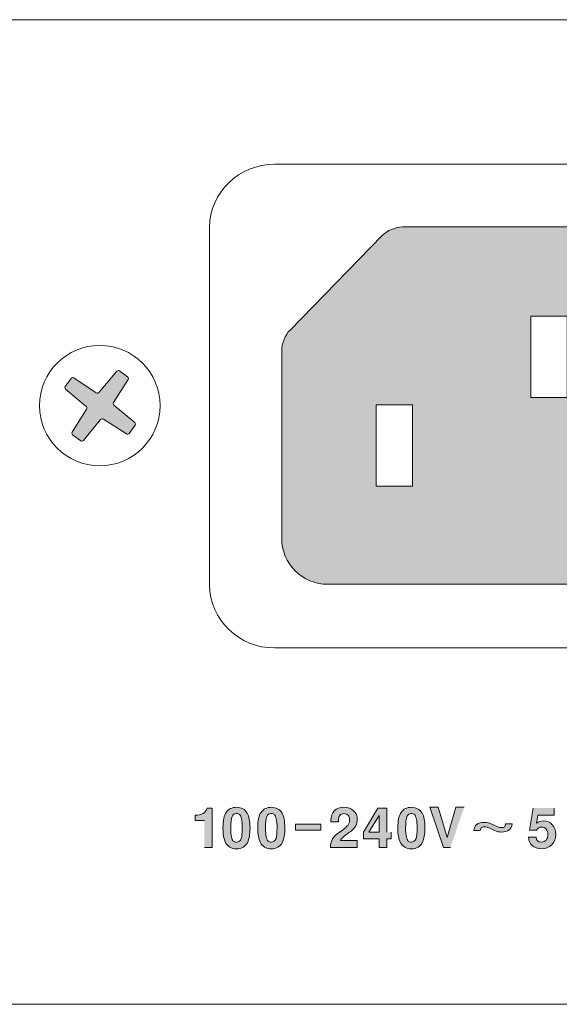
# Model space of a CAD drawing. Units: millimetres. Extents: x 2 to 485, y 302 to 346.
# Drawn here: x 43 to 67, y 302 to 346 of the extents above; entities that cross this region are included whole.
import ezdxf

# ---------------------------------------------------------------- set-up
doc = ezdxf.new("R2010")
doc.units = ezdxf.units.MM
doc.header["$MEASUREMENT"] = 0
doc.layers.add('Layer 1', color=7, linetype='Continuous')
doc.layers.add('Layer 2', color=7, linetype='Continuous')

# ---------------------------------------------------------------- blocks, each defined once
blk = doc.blocks.new('block 19')
at = {"layer": 'Layer 1', "true_color": 0x231f20}
h = blk.add_hatch(color=250, dxfattribs=at)
h.dxf.hatch_style = 2
edge = h.paths.add_edge_path()
edge.add_spline(control_points=[(7.3794, 50.4812), (7.3839, 50.4869), (7.3827, 50.4955), (7.3775, 50.5001), (7.3775, 50.5001), (7.2337, 50.6186), (7.2337, 50.6186), (7.2285, 50.6235), (7.2271, 50.6323), (7.2307, 50.6379), (7.2307, 50.6379), (7.3319, 50.7949), (7.3319, 50.7949), (7.336, 50.8012), (7.3343, 50.8093), (7.3286, 50.8135), (7.3286, 50.8135), (7.2731, 50.8541), (7.2731, 50.8541), (7.2674, 50.8584), (7.259, 50.8574), (7.2543, 50.8521), (7.2543, 50.8521), (7.1327, 50.7077), (7.1327, 50.7077), (7.1281, 50.7022), (7.1196, 50.7006), (7.1136, 50.7048), (7.1136, 50.7048), (6.9593, 50.8068), (6.9593, 50.8068), (6.9534, 50.8104), (6.945, 50.809), (6.9407, 50.8031), (6.9407, 50.8031), (6.9, 50.7482), (6.9, 50.7482), (6.8959, 50.7423), (6.8969, 50.7339), (6.9024, 50.7294), (6.9024, 50.7294), (7.0442, 50.6109), (7.0442, 50.6109), (7.0497, 50.6064), (7.0513, 50.5976), (7.0473, 50.5918), (7.0473, 50.5918), (6.9476, 50.4343), (6.9476, 50.4343), (6.9438, 50.428), (6.9455, 50.4197), (6.9512, 50.4156), (6.9512, 50.4156), (7.0065, 50.3749), (7.0065, 50.3749), (7.0122, 50.3704), (7.0206, 50.3718), (7.0252, 50.3771), (7.0252, 50.3771), (7.1429, 50.5198), (7.1429, 50.5198), (7.1477, 50.5248), (7.156, 50.5265), (7.1624, 50.5225), (7.1624, 50.5225), (7.3203, 50.4223), (7.3203, 50.4223), (7.3263, 50.4188), (7.3348, 50.42), (7.3391, 50.4259), (7.3391, 50.4259), (7.3794, 50.4812), (7.3794, 50.4812)], knot_values=[0, 0, 0, 0, 1, 1, 1, 2, 2, 2, 3, 3, 3, 4, 4, 4, 5, 5, 5, 6, 6, 6, 7, 7, 7, 8, 8, 8, 9, 9, 9, 10, 10, 10, 11, 11, 11, 12, 12, 12, 13, 13, 13, 14, 14, 14, 15, 15, 15, 16, 16, 16, 17, 17, 17, 18, 18, 18, 19, 19, 19, 20, 20, 20, 21, 21, 21, 22, 22, 22, 23, 23, 23, 24, 24, 24, 24], degree=3, periodic=0)
at = {"layer": 'Layer 1', "color": 250, "lineweight": 9, "true_color": 0x231f20}
blk.add_open_spline([(7.551, 50.6161), (7.551, 50.3878), (7.3658, 50.2028), (7.1376, 50.2028), (6.9093, 50.2028), (6.7243, 50.3878), (6.7243, 50.6161), (6.7243, 50.8443), (6.9093, 51.0295), (7.1376, 51.0295), (7.3658, 51.0295), (7.551, 50.8443), (7.551, 50.6161)], degree=3, knots=[0, 0, 0, 0, 1, 1, 1, 2, 2, 2, 3, 3, 3, 4, 4, 4, 4], dxfattribs=at)
at = {"layer": 'Layer 1', "lineweight": 0}
blk.add_open_spline([(7.3794, 50.4812), (7.3839, 50.4869), (7.3827, 50.4955), (7.3775, 50.5001), (7.3775, 50.5001), (7.2337, 50.6186), (7.2337, 50.6186), (7.2285, 50.6235), (7.2271, 50.6323), (7.2307, 50.6379), (7.2307, 50.6379), (7.3319, 50.7949), (7.3319, 50.7949), (7.336, 50.8012), (7.3343, 50.8093), (7.3286, 50.8135), (7.3286, 50.8135), (7.2731, 50.8541), (7.2731, 50.8541), (7.2674, 50.8584), (7.259, 50.8574), (7.2543, 50.8521), (7.2543, 50.8521), (7.1327, 50.7077), (7.1327, 50.7077), (7.1281, 50.7022), (7.1196, 50.7006), (7.1136, 50.7048), (7.1136, 50.7048), (6.9593, 50.8068), (6.9593, 50.8068), (6.9534, 50.8104), (6.945, 50.809), (6.9407, 50.8031), (6.9407, 50.8031), (6.9, 50.7482), (6.9, 50.7482), (6.8959, 50.7423), (6.8969, 50.7339), (6.9024, 50.7294), (6.9024, 50.7294), (7.0442, 50.6109), (7.0442, 50.6109), (7.0497, 50.6064), (7.0513, 50.5976), (7.0473, 50.5918), (7.0473, 50.5918), (6.9476, 50.4343), (6.9476, 50.4343), (6.9438, 50.428), (6.9455, 50.4197), (6.9512, 50.4156), (6.9512, 50.4156), (7.0065, 50.3749), (7.0065, 50.3749), (7.0122, 50.3704), (7.0206, 50.3718), (7.0252, 50.3771), (7.0252, 50.3771), (7.1429, 50.5198), (7.1429, 50.5198), (7.1477, 50.5248), (7.156, 50.5265), (7.1624, 50.5225), (7.1624, 50.5225), (7.3203, 50.4223), (7.3203, 50.4223), (7.3263, 50.4188), (7.3348, 50.42), (7.3391, 50.4259), (7.3391, 50.4259), (7.3794, 50.4812), (7.3794, 50.4812)], degree=3, knots=[0, 0, 0, 0, 1, 1, 1, 2, 2, 2, 3, 3, 3, 4, 4, 4, 5, 5, 5, 6, 6, 6, 7, 7, 7, 8, 8, 8, 9, 9, 9, 10, 10, 10, 11, 11, 11, 12, 12, 12, 13, 13, 13, 14, 14, 14, 15, 15, 15, 16, 16, 16, 17, 17, 17, 18, 18, 18, 19, 19, 19, 20, 20, 20, 21, 21, 21, 22, 22, 22, 23, 23, 23, 24, 24, 24, 24], dxfattribs=at)
blk = doc.blocks.new('block 18')
at = {"layer": 'Layer 1', "true_color": 0x231f20}
h = blk.add_hatch(color=250, dxfattribs=at)
h.dxf.hatch_style = 2
edge = h.paths.add_edge_path()
edge.add_spline(control_points=[(11.9907, 51.1339), (11.9907, 51.1339), (11.3268, 51.785), (11.3268, 51.785), (11.2937, 51.8172), (11.2324, 51.8422), (11.1866, 51.8422), (11.1866, 51.8422), (9.2143, 51.8422), (9.2143, 51.8422), (9.1684, 51.8422), (9.1075, 51.8165), (9.0752, 51.7838), (9.0752, 51.7838), (8.4424, 51.1349), (8.4424, 51.1349), (8.4103, 51.1022), (8.3852, 51.0408), (8.3852, 50.9947), (8.3852, 50.9947), (8.3852, 49.7076), (8.3852, 49.7076), (8.3852, 49.5326), (8.5275, 49.3901), (8.7025, 49.3901), (8.7025, 49.3901), (11.7319, 49.3901), (11.7319, 49.3901), (11.9069, 49.3901), (12.0492, 49.5326), (12.0492, 49.7076), (12.0492, 49.7076), (12.0492, 50.9947), (12.0492, 50.9947), (12.0492, 51.0408), (12.0234, 51.1017), (11.9907, 51.1339)], knot_values=[0, 0, 0, 0, 1, 1, 1, 2, 2, 2, 3, 3, 3, 4, 4, 4, 5, 5, 5, 6, 6, 6, 7, 7, 7, 8, 8, 8, 9, 9, 9, 10, 10, 10, 11, 11, 11, 12, 12, 12, 12], degree=3, periodic=0)
h.paths.add_polyline_path([(9.2833, 50.0645), (9.0341, 50.0645), (9.0341, 50.6212), (9.2833, 50.6212)])
h.paths.add_polyline_path([(10.3429, 50.6722), (10.0938, 50.6722), (10.0938, 51.2289), (10.3429, 51.2289)])
h.paths.add_polyline_path([(11.3985, 50.0645), (11.149, 50.0645), (11.149, 50.6212), (11.3985, 50.6212)])
h = blk.add_hatch(color=250, dxfattribs=at)
h.dxf.hatch_style = 2
edge = h.paths.add_edge_path()
edge.add_spline(control_points=[(13.5296, 50.4827), (13.5337, 50.4886), (13.533, 50.497), (13.5275, 50.5019), (13.5275, 50.5019), (13.3835, 50.6204), (13.3835, 50.6204), (13.3787, 50.6252), (13.3773, 50.634), (13.3808, 50.6397), (13.3808, 50.6397), (13.482, 50.7966), (13.482, 50.7966), (13.4862, 50.8028), (13.4841, 50.8111), (13.4786, 50.8152), (13.4786, 50.8152), (13.4235, 50.8558), (13.4235, 50.8558), (13.4176, 50.8602), (13.409, 50.8591), (13.4042, 50.8536), (13.4042, 50.8536), (13.2829, 50.7094), (13.2829, 50.7094), (13.2781, 50.7037), (13.2698, 50.7024), (13.2636, 50.7065), (13.2636, 50.7065), (13.1093, 50.8083), (13.1093, 50.8083), (13.1038, 50.8121), (13.0952, 50.8105), (13.0907, 50.8047), (13.0907, 50.8047), (13.05, 50.7497), (13.05, 50.7497), (13.0459, 50.7439), (13.0469, 50.7354), (13.0528, 50.7311), (13.0528, 50.7311), (13.1944, 50.6124), (13.1944, 50.6124), (13.1999, 50.608), (13.2013, 50.5992), (13.1975, 50.5933), (13.1975, 50.5933), (13.0976, 50.4361), (13.0976, 50.4361), (13.0938, 50.4297), (13.0955, 50.4212), (13.101, 50.4171), (13.101, 50.4171), (13.1568, 50.3766), (13.1568, 50.3766), (13.1623, 50.3722), (13.1706, 50.3735), (13.1754, 50.3787), (13.1754, 50.3787), (13.2933, 50.5213), (13.2933, 50.5213), (13.2977, 50.5265), (13.306, 50.5282), (13.3125, 50.5241), (13.3125, 50.5241), (13.4703, 50.424), (13.4703, 50.424), (13.4765, 50.4204), (13.4848, 50.4216), (13.4889, 50.4276), (13.4889, 50.4276), (13.5296, 50.4827), (13.5296, 50.4827)], knot_values=[0, 0, 0, 0, 1, 1, 1, 2, 2, 2, 3, 3, 3, 4, 4, 4, 5, 5, 5, 6, 6, 6, 7, 7, 7, 8, 8, 8, 9, 9, 9, 10, 10, 10, 11, 11, 11, 12, 12, 12, 13, 13, 13, 14, 14, 14, 15, 15, 15, 16, 16, 16, 17, 17, 17, 18, 18, 18, 19, 19, 19, 20, 20, 20, 21, 21, 21, 22, 22, 22, 23, 23, 23, 24, 24, 24, 24], degree=3, periodic=0)
at = {"layer": 'Layer 1', "lineweight": 0}
for points in [[(10.3429, 50.6722), (10.0938, 50.6722), (10.0938, 51.2289), (10.3429, 51.2289), (10.3429, 50.6722)], [(9.2833, 50.0645), (9.0341, 50.0645), (9.0341, 50.6212), (9.2833, 50.6212), (9.2833, 50.0645)], [(11.3985, 50.0645), (11.149, 50.0645), (11.149, 50.6212), (11.3985, 50.6212), (11.3985, 50.0645)]]:
    blk.add_lwpolyline(points, dxfattribs=at)
at = {"layer": 'Layer 1', "color": 250, "lineweight": 9, "true_color": 0x231f20}
for points, knots in [([(12.5002, 49.3863), (12.5002, 49.1481), (12.2997, 48.9533), (12.0544, 48.9533), (12.0544, 48.9533), (8.3371, 48.9533), (8.3371, 48.9533), (8.0918, 48.9533), (7.891, 49.1481), (7.891, 49.3863), (7.891, 49.3863), (7.891, 51.8399), (7.891, 51.8399), (7.891, 52.0778), (8.0918, 52.2728), (8.3371, 52.2728), (8.3371, 52.2728), (12.0544, 52.2728), (12.0544, 52.2728), (12.2997, 52.2728), (12.5002, 52.0778), (12.5002, 51.8399), (12.5002, 51.8399), (12.5002, 49.3863), (12.5002, 49.3863)], [0, 0, 0, 0, 1, 1, 1, 2, 2, 2, 3, 3, 3, 4, 4, 4, 5, 5, 5, 6, 6, 6, 7, 7, 7, 8, 8, 8, 8]), ([(13.7012, 50.6161), (13.7012, 50.3878), (13.5158, 50.2028), (13.2877, 50.2028), (13.0597, 50.2028), (12.8743, 50.3878), (12.8743, 50.6161), (12.8743, 50.8443), (13.0597, 51.0295), (13.2877, 51.0295), (13.5158, 51.0295), (13.7012, 50.8443), (13.7012, 50.6161)], [0, 0, 0, 0, 1, 1, 1, 2, 2, 2, 3, 3, 3, 4, 4, 4, 4])]:
    blk.add_open_spline(points, degree=3, knots=knots, dxfattribs=at)
at = {"layer": 'Layer 1', "lineweight": 0}
for points, knots in [([(11.9907, 51.1339), (11.9907, 51.1339), (11.3268, 51.785), (11.3268, 51.785), (11.2937, 51.8172), (11.2324, 51.8422), (11.1866, 51.8422), (11.1866, 51.8422), (9.2143, 51.8422), (9.2143, 51.8422), (9.1684, 51.8422), (9.1075, 51.8165), (9.0752, 51.7838), (9.0752, 51.7838), (8.4424, 51.1349), (8.4424, 51.1349), (8.4103, 51.1022), (8.3852, 51.0408), (8.3852, 50.9947), (8.3852, 50.9947), (8.3852, 49.7076), (8.3852, 49.7076), (8.3852, 49.5326), (8.5275, 49.3901), (8.7025, 49.3901), (8.7025, 49.3901), (11.7319, 49.3901), (11.7319, 49.3901), (11.9069, 49.3901), (12.0492, 49.5326), (12.0492, 49.7076), (12.0492, 49.7076), (12.0492, 50.9947), (12.0492, 50.9947), (12.0492, 51.0408), (12.0234, 51.1017), (11.9907, 51.1339)], [0, 0, 0, 0, 1, 1, 1, 2, 2, 2, 3, 3, 3, 4, 4, 4, 5, 5, 5, 6, 6, 6, 7, 7, 7, 8, 8, 8, 9, 9, 9, 10, 10, 10, 11, 11, 11, 12, 12, 12, 12]), ([(13.5296, 50.4827), (13.5337, 50.4886), (13.533, 50.497), (13.5275, 50.5019), (13.5275, 50.5019), (13.3835, 50.6204), (13.3835, 50.6204), (13.3787, 50.6252), (13.3773, 50.634), (13.3808, 50.6397), (13.3808, 50.6397), (13.482, 50.7966), (13.482, 50.7966), (13.4862, 50.8028), (13.4841, 50.8111), (13.4786, 50.8152), (13.4786, 50.8152), (13.4235, 50.8558), (13.4235, 50.8558), (13.4176, 50.8602), (13.409, 50.8591), (13.4042, 50.8536), (13.4042, 50.8536), (13.2829, 50.7094), (13.2829, 50.7094), (13.2781, 50.7037), (13.2698, 50.7024), (13.2636, 50.7065), (13.2636, 50.7065), (13.1093, 50.8083), (13.1093, 50.8083), (13.1038, 50.8121), (13.0952, 50.8105), (13.0907, 50.8047), (13.0907, 50.8047), (13.05, 50.7497), (13.05, 50.7497), (13.0459, 50.7439), (13.0469, 50.7354), (13.0528, 50.7311), (13.0528, 50.7311), (13.1944, 50.6124), (13.1944, 50.6124), (13.1999, 50.608), (13.2013, 50.5992), (13.1975, 50.5933), (13.1975, 50.5933), (13.0976, 50.4361), (13.0976, 50.4361), (13.0938, 50.4297), (13.0955, 50.4212), (13.101, 50.4171), (13.101, 50.4171), (13.1568, 50.3766), (13.1568, 50.3766), (13.1623, 50.3722), (13.1706, 50.3735), (13.1754, 50.3787), (13.1754, 50.3787), (13.2933, 50.5213), (13.2933, 50.5213), (13.2977, 50.5265), (13.306, 50.5282), (13.3125, 50.5241), (13.3125, 50.5241), (13.4703, 50.424), (13.4703, 50.424), (13.4765, 50.4204), (13.4848, 50.4216), (13.4889, 50.4276), (13.4889, 50.4276), (13.5296, 50.4827), (13.5296, 50.4827)], [0, 0, 0, 0, 1, 1, 1, 2, 2, 2, 3, 3, 3, 4, 4, 4, 5, 5, 5, 6, 6, 6, 7, 7, 7, 8, 8, 8, 9, 9, 9, 10, 10, 10, 11, 11, 11, 12, 12, 12, 13, 13, 13, 14, 14, 14, 15, 15, 15, 16, 16, 16, 17, 17, 17, 18, 18, 18, 19, 19, 19, 20, 20, 20, 21, 21, 21, 22, 22, 22, 23, 23, 23, 24, 24, 24, 24])]:
    blk.add_open_spline(points, degree=3, knots=knots, dxfattribs=at)
at = {"layer": 'Layer 1'}
blk.add_blockref('block 19', (0, 0), dxfattribs=at)
blk = doc.blocks.new('block 48')
at = {"layer": 'Layer 2', "true_color": 0x231f20}
h = blk.add_hatch(color=250, dxfattribs=at)
h.dxf.hatch_style = 2
edge = h.paths.add_edge_path()
edge.add_spline(control_points=[(7.8553, 47.7706), (7.8553, 47.7706), (7.7907, 47.7706), (7.7907, 47.7706), (7.7907, 47.7706), (7.7907, 47.8064), (7.7907, 47.8064), (7.8371, 47.8064), (7.8648, 47.8223), (7.8731, 47.8546), (7.8731, 47.8546), (7.9089, 47.8546), (7.9089, 47.8546), (7.9089, 47.8546), (7.9089, 47.5852), (7.9089, 47.5852), (7.9089, 47.5852), (7.8553, 47.5852), (7.8553, 47.5852)], knot_values=[0, 0, 0, 0, 0.352778, 0.352778, 0.352778, 0.705556, 0.705556, 0.705556, 1.058334, 1.058334, 1.058334, 1.411112, 1.411112, 1.411112, 1.76389, 1.76389, 1.76389, 2.116668, 2.116668, 2.116668, 2.116668], degree=3, periodic=0)
edge.add_line((7.8553, 47.5852), (7.8553, 47.7706))
h = blk.add_hatch(color=250, dxfattribs=at)
h.dxf.hatch_style = 2
edge = h.paths.add_edge_path()
edge.add_spline(control_points=[(8.1213, 47.5866), (8.1087, 47.5797), (8.0932, 47.5756), (8.0753, 47.5756), (8.0574, 47.5756), (8.0421, 47.5797), (8.0297, 47.5866), (8.0171, 47.5942), (8.0076, 47.6045), (8.0009, 47.6176), (7.9942, 47.6314), (7.9894, 47.6466), (7.9866, 47.6617), (7.9837, 47.6783), (7.9826, 47.6969), (7.9826, 47.7182), (7.9826, 47.7699), (7.99, 47.8057), (8.0054, 47.825), (8.0221, 47.8491), (8.0452, 47.8602), (8.0753, 47.8602), (8.1082, 47.8602), (8.1327, 47.8471), (8.149, 47.8202), (8.1616, 47.8002), (8.168, 47.7651), (8.168, 47.7162), (8.168, 47.6962), (8.1666, 47.6776), (8.1638, 47.6617), (8.1609, 47.6466), (8.1564, 47.6314), (8.1497, 47.6176), (8.1432, 47.6045), (8.1337, 47.5942), (8.1213, 47.5866)], knot_values=[0, 0, 0, 0, 0.352778, 0.352778, 0.352778, 0.705556, 0.705556, 0.705556, 1.058334, 1.058334, 1.058334, 1.411112, 1.411112, 1.411112, 1.76389, 1.76389, 1.76389, 2.116668, 2.116668, 2.116668, 2.469446, 2.469446, 2.469446, 2.822224, 2.822224, 2.822224, 3.175002, 3.175002, 3.175002, 3.52778, 3.52778, 3.52778, 3.880558, 3.880558, 3.880558, 4.233336, 4.233336, 4.233336, 4.233336], degree=3, periodic=0)
edge.add_line((8.1213, 47.5866), (8.1213, 47.5866))
edge = h.paths.add_edge_path()
edge.add_spline(control_points=[(8.1148, 47.7175), (8.1148, 47.7451), (8.113, 47.7658), (8.1099, 47.7809), (8.1065, 47.7954), (8.102, 47.8057), (8.0967, 47.8105), (8.0912, 47.8147), (8.0843, 47.8174), (8.0753, 47.8174), (8.061, 47.8174), (8.051, 47.8105), (8.0448, 47.7961), (8.0386, 47.7816), (8.0355, 47.7554), (8.0355, 47.7182), (8.0355, 47.6927), (8.0371, 47.6721), (8.0405, 47.6576), (8.044, 47.6431), (8.0483, 47.6335), (8.0536, 47.6286), (8.0593, 47.6238), (8.0664, 47.6218), (8.0753, 47.6218), (8.0908, 47.6218), (8.1017, 47.63), (8.1082, 47.6466), (8.1123, 47.659), (8.1148, 47.6824), (8.1148, 47.7175)], knot_values=[0, 0, 0, 0, 0.352778, 0.352778, 0.352778, 0.705556, 0.705556, 0.705556, 1.058334, 1.058334, 1.058334, 1.411112, 1.411112, 1.411112, 1.76389, 1.76389, 1.76389, 2.116668, 2.116668, 2.116668, 2.469446, 2.469446, 2.469446, 2.822224, 2.822224, 2.822224, 3.175002, 3.175002, 3.175002, 3.52778, 3.52778, 3.52778, 3.52778], degree=3, periodic=0)
edge.add_line((8.1148, 47.7175), (8.1148, 47.7175))
h = blk.add_hatch(color=250, dxfattribs=at)
h.dxf.hatch_style = 2
edge = h.paths.add_edge_path()
edge.add_spline(control_points=[(8.3599, 47.5866), (8.3471, 47.5797), (8.332, 47.5756), (8.3139, 47.5756), (8.296, 47.5756), (8.2808, 47.5797), (8.2682, 47.5866), (8.256, 47.5942), (8.2462, 47.6045), (8.2396, 47.6176), (8.2329, 47.6314), (8.2283, 47.6466), (8.2255, 47.6617), (8.2226, 47.6783), (8.2214, 47.6969), (8.2214, 47.7182), (8.2214, 47.7699), (8.2288, 47.8057), (8.2441, 47.825), (8.2608, 47.8491), (8.2841, 47.8602), (8.3139, 47.8602), (8.3466, 47.8602), (8.3711, 47.8471), (8.3878, 47.8202), (8.4004, 47.8002), (8.4069, 47.7651), (8.4069, 47.7162), (8.4069, 47.6962), (8.4055, 47.6776), (8.4028, 47.6617), (8.3998, 47.6466), (8.395, 47.6314), (8.3886, 47.6176), (8.3818, 47.6045), (8.3723, 47.5942), (8.3599, 47.5866)], knot_values=[0, 0, 0, 0, 0.352778, 0.352778, 0.352778, 0.705556, 0.705556, 0.705556, 1.058334, 1.058334, 1.058334, 1.411112, 1.411112, 1.411112, 1.76389, 1.76389, 1.76389, 2.116668, 2.116668, 2.116668, 2.469446, 2.469446, 2.469446, 2.822224, 2.822224, 2.822224, 3.175002, 3.175002, 3.175002, 3.52778, 3.52778, 3.52778, 3.880558, 3.880558, 3.880558, 4.233336, 4.233336, 4.233336, 4.233336], degree=3, periodic=0)
edge.add_line((8.3599, 47.5866), (8.3599, 47.5866))
edge = h.paths.add_edge_path()
edge.add_spline(control_points=[(8.3535, 47.7175), (8.3535, 47.7451), (8.3518, 47.7658), (8.3483, 47.7809), (8.3449, 47.7954), (8.3404, 47.8057), (8.3352, 47.8105), (8.3301, 47.8147), (8.3228, 47.8174), (8.3139, 47.8174), (8.2998, 47.8174), (8.2896, 47.8105), (8.2836, 47.7961), (8.2774, 47.7816), (8.2744, 47.7554), (8.2744, 47.7182), (8.2744, 47.6927), (8.2762, 47.6721), (8.2793, 47.6576), (8.2827, 47.6431), (8.287, 47.6335), (8.2924, 47.6286), (8.298, 47.6238), (8.3051, 47.6218), (8.3139, 47.6218), (8.3294, 47.6218), (8.3402, 47.63), (8.3466, 47.6466), (8.3511, 47.659), (8.3535, 47.6824), (8.3535, 47.7175)], knot_values=[0, 0, 0, 0, 0.352778, 0.352778, 0.352778, 0.705556, 0.705556, 0.705556, 1.058334, 1.058334, 1.058334, 1.411112, 1.411112, 1.411112, 1.76389, 1.76389, 1.76389, 2.116668, 2.116668, 2.116668, 2.469446, 2.469446, 2.469446, 2.822224, 2.822224, 2.822224, 3.175002, 3.175002, 3.175002, 3.52778, 3.52778, 3.52778, 3.52778], degree=3, periodic=0)
edge.add_line((8.3535, 47.7175), (8.3535, 47.7175))
h = blk.add_hatch(color=250, dxfattribs=at)
h.dxf.hatch_style = 2
edge = h.paths.add_edge_path()
edge.add_spline(control_points=[(8.9039, 47.7747), (8.9039, 47.7603), (8.9006, 47.7465), (8.894, 47.7341), (8.8878, 47.7217), (8.8794, 47.712), (8.8694, 47.7031), (8.8598, 47.6955), (8.8494, 47.6879), (8.8389, 47.681), (8.8288, 47.6734), (8.8186, 47.6659), (8.8089, 47.6583), (8.7995, 47.6493), (8.7926, 47.6411), (8.7886, 47.6321), (8.7886, 47.6321), (8.9028, 47.6321), (8.9028, 47.6321), (8.9028, 47.6321), (8.9028, 47.5852), (8.9028, 47.5852), (8.9028, 47.5852), (8.7195, 47.5852), (8.7195, 47.5852), (8.7206, 47.61), (8.7257, 47.6293), (8.7345, 47.6445), (8.743, 47.6583), (8.759, 47.6741), (8.7819, 47.6893), (8.8115, 47.7106), (8.8301, 47.7265), (8.8382, 47.7361), (8.8463, 47.7465), (8.8505, 47.7589), (8.8505, 47.774), (8.8505, 47.7871), (8.847, 47.7975), (8.8405, 47.8057), (8.8336, 47.8133), (8.8244, 47.8168), (8.8126, 47.8168), (8.8002, 47.8168), (8.7907, 47.8126), (8.7841, 47.8043), (8.7774, 47.7961), (8.7741, 47.7844), (8.7741, 47.7692), (8.7741, 47.7692), (8.7741, 47.7609), (8.7741, 47.7609), (8.7741, 47.7609), (8.723, 47.7609), (8.723, 47.7609), (8.723, 47.7637), (8.723, 47.7671), (8.723, 47.7706), (8.723, 47.7988), (8.7306, 47.8209), (8.7462, 47.836), (8.7617, 47.8526), (8.7836, 47.8602), (8.8115, 47.8602), (8.8396, 47.8602), (8.8623, 47.8533), (8.8789, 47.8367), (8.8956, 47.8216), (8.9039, 47.8009), (8.9039, 47.7747)], knot_values=[0, 0, 0, 0, 0.352778, 0.352778, 0.352778, 0.705556, 0.705556, 0.705556, 1.058334, 1.058334, 1.058334, 1.411112, 1.411112, 1.411112, 1.76389, 1.76389, 1.76389, 2.116668, 2.116668, 2.116668, 2.469446, 2.469446, 2.469446, 2.822224, 2.822224, 2.822224, 3.175002, 3.175002, 3.175002, 3.52778, 3.52778, 3.52778, 3.880558, 3.880558, 3.880558, 4.233336, 4.233336, 4.233336, 4.586114, 4.586114, 4.586114, 4.938892, 4.938892, 4.938892, 5.29167, 5.29167, 5.29167, 5.644448, 5.644448, 5.644448, 5.997226, 5.997226, 5.997226, 6.350004, 6.350004, 6.350004, 6.702782, 6.702782, 6.702782, 7.05556, 7.05556, 7.05556, 7.408338, 7.408338, 7.408338, 7.761116, 7.761116, 7.761116, 8.113894, 8.113894, 8.113894, 8.113894], degree=3, periodic=0)
edge.add_line((8.9039, 47.7747), (8.9039, 47.7747))
h = blk.add_hatch(color=250, dxfattribs=at)
h.dxf.hatch_style = 2
h.paths.add_polyline_path([(9.0542, 47.6886), (9.0542, 47.8043), (8.9838, 47.6886)])
h.paths.add_polyline_path([(9.1355, 47.6886), (9.1355, 47.6445), (9.1075, 47.6445), (9.1075, 47.5852), (9.0542, 47.5852), (9.0542, 47.6445), (8.9461, 47.6445), (8.9461, 47.6893), (9.0444, 47.8546), (9.1075, 47.8546), (9.1075, 47.6886)])
h = blk.add_hatch(color=250, dxfattribs=at)
h.dxf.hatch_style = 2
edge = h.paths.add_edge_path()
edge.add_spline(control_points=[(9.3207, 47.5866), (9.3083, 47.5797), (9.2928, 47.5756), (9.2747, 47.5756), (9.257, 47.5756), (9.2416, 47.5797), (9.2292, 47.5866), (9.2167, 47.5942), (9.2072, 47.6045), (9.2005, 47.6176), (9.1938, 47.6314), (9.1889, 47.6466), (9.1862, 47.6617), (9.1836, 47.6783), (9.182, 47.6969), (9.182, 47.7182), (9.182, 47.7699), (9.1896, 47.8057), (9.205, 47.825), (9.2217, 47.8491), (9.2449, 47.8602), (9.2747, 47.8602), (9.3076, 47.8602), (9.3321, 47.8471), (9.3486, 47.8202), (9.3614, 47.8002), (9.3676, 47.7651), (9.3676, 47.7162), (9.3676, 47.6962), (9.3662, 47.6776), (9.3634, 47.6617), (9.3607, 47.6466), (9.356, 47.6314), (9.3493, 47.6176), (9.3428, 47.6045), (9.3335, 47.5942), (9.3207, 47.5866)], knot_values=[0, 0, 0, 0, 0.352778, 0.352778, 0.352778, 0.705556, 0.705556, 0.705556, 1.058334, 1.058334, 1.058334, 1.411112, 1.411112, 1.411112, 1.76389, 1.76389, 1.76389, 2.116668, 2.116668, 2.116668, 2.469446, 2.469446, 2.469446, 2.822224, 2.822224, 2.822224, 3.175002, 3.175002, 3.175002, 3.52778, 3.52778, 3.52778, 3.880558, 3.880558, 3.880558, 4.233336, 4.233336, 4.233336, 4.233336], degree=3, periodic=0)
edge.add_line((9.3207, 47.5866), (9.3207, 47.5866))
edge = h.paths.add_edge_path()
edge.add_spline(control_points=[(9.3143, 47.7175), (9.3143, 47.7451), (9.3128, 47.7658), (9.3093, 47.7809), (9.3059, 47.7954), (9.3014, 47.8057), (9.2961, 47.8105), (9.2907, 47.8147), (9.2837, 47.8174), (9.2747, 47.8174), (9.2608, 47.8174), (9.2506, 47.8105), (9.2444, 47.7961), (9.2385, 47.7816), (9.2354, 47.7554), (9.2354, 47.7182), (9.2354, 47.6927), (9.2372, 47.6721), (9.2404, 47.6576), (9.2435, 47.6431), (9.248, 47.6335), (9.2534, 47.6286), (9.2589, 47.6238), (9.2659, 47.6218), (9.2747, 47.6218), (9.2904, 47.6218), (9.3012, 47.63), (9.3076, 47.6466), (9.3123, 47.659), (9.3143, 47.6824), (9.3143, 47.7175)], knot_values=[0, 0, 0, 0, 0.352778, 0.352778, 0.352778, 0.705556, 0.705556, 0.705556, 1.058334, 1.058334, 1.058334, 1.411112, 1.411112, 1.411112, 1.76389, 1.76389, 1.76389, 2.116668, 2.116668, 2.116668, 2.469446, 2.469446, 2.469446, 2.822224, 2.822224, 2.822224, 3.175002, 3.175002, 3.175002, 3.52778, 3.52778, 3.52778, 3.52778], degree=3, periodic=0)
edge.add_line((9.3143, 47.7175), (9.3143, 47.7175))
h = blk.add_hatch(color=250, dxfattribs=at)
h.dxf.hatch_style = 2
h.paths.add_polyline_path([(9.5426, 47.5852), (9.4942, 47.5852), (9.401, 47.8622), (9.4583, 47.8622), (9.5198, 47.6535), (9.5805, 47.8622), (9.6378, 47.8622)])
h = blk.add_hatch(color=250, dxfattribs=at)
h.dxf.hatch_style = 2
edge = h.paths.add_edge_path()
edge.add_spline(control_points=[(10.2543, 47.8546), (10.2543, 47.8546), (10.2543, 47.8071), (10.2543, 47.8071), (10.2543, 47.8071), (10.1427, 47.8071), (10.1427, 47.8071), (10.1427, 47.8071), (10.1341, 47.7513), (10.1341, 47.7513), (10.1484, 47.7616), (10.1641, 47.7671), (10.1808, 47.7671), (10.2056, 47.7671), (10.2259, 47.7589), (10.2416, 47.741), (10.2571, 47.7237), (10.265, 47.7017), (10.265, 47.6741), (10.265, 47.6445), (10.2559, 47.6211), (10.238, 47.6038), (10.2199, 47.5852), (10.1963, 47.5756), (10.1675, 47.5756), (10.1415, 47.5756), (10.1201, 47.5832), (10.1038, 47.5976), (10.0874, 47.6128), (10.0792, 47.6314), (10.0786, 47.6548), (10.0786, 47.6548), (10.131, 47.6548), (10.131, 47.6548), (10.1322, 47.6328), (10.1446, 47.6218), (10.1682, 47.6218), (10.1818, 47.6218), (10.1923, 47.6266), (10.1999, 47.6355), (10.2078, 47.6445), (10.2116, 47.6569), (10.2116, 47.6727), (10.2116, 47.6886), (10.2078, 47.7017), (10.1999, 47.7106), (10.1923, 47.7203), (10.1818, 47.7251), (10.1682, 47.7251), (10.1513, 47.7251), (10.14, 47.7175), (10.1341, 47.7044), (10.1341, 47.7044), (10.0862, 47.7044), (10.0862, 47.7044), (10.0862, 47.7044), (10.1102, 47.8546), (10.1102, 47.8546)], knot_values=[0, 0, 0, 0, 0.352778, 0.352778, 0.352778, 0.705556, 0.705556, 0.705556, 1.058334, 1.058334, 1.058334, 1.411112, 1.411112, 1.411112, 1.76389, 1.76389, 1.76389, 2.116668, 2.116668, 2.116668, 2.469446, 2.469446, 2.469446, 2.822224, 2.822224, 2.822224, 3.175002, 3.175002, 3.175002, 3.52778, 3.52778, 3.52778, 3.880558, 3.880558, 3.880558, 4.233336, 4.233336, 4.233336, 4.586114, 4.586114, 4.586114, 4.938892, 4.938892, 4.938892, 5.29167, 5.29167, 5.29167, 5.644448, 5.644448, 5.644448, 5.997226, 5.997226, 5.997226, 6.350004, 6.350004, 6.350004, 6.702782, 6.702782, 6.702782, 6.702782], degree=3, periodic=0)
edge.add_line((10.1102, 47.8546), (10.2543, 47.8546))
h = blk.add_hatch(color=250, dxfattribs=at)
h.dxf.hatch_style = 2
h.paths.add_polyline_path([(8.4808, 47.7044), (8.6531, 47.7044), (8.6531, 47.7444), (8.4808, 47.7444)])
h = blk.add_hatch(color=250, dxfattribs=at)
h.dxf.hatch_style = 2
edge = h.paths.add_edge_path()
edge.add_spline(control_points=[(9.8907, 47.721), (9.9033, 47.721), (9.9112, 47.723), (9.915, 47.7272), (9.9184, 47.7306), (9.9203, 47.7375), (9.9208, 47.7465), (9.9208, 47.7465), (9.9653, 47.7465), (9.9653, 47.7465), (9.962, 47.7093), (9.9379, 47.6907), (9.8928, 47.6907), (9.8755, 47.6907), (9.86, 47.6934), (9.8454, 47.7003), (9.8454, 47.7003), (9.813, 47.7162), (9.813, 47.7162), (9.801, 47.7224), (9.7892, 47.7258), (9.7784, 47.7258), (9.7662, 47.7258), (9.7582, 47.7237), (9.7546, 47.7196), (9.751, 47.7162), (9.7488, 47.7093), (9.7479, 47.701), (9.7479, 47.701), (9.7035, 47.701), (9.7035, 47.701), (9.7062, 47.7375), (9.7302, 47.7561), (9.776, 47.7561), (9.7942, 47.7561), (9.8099, 47.7534), (9.8232, 47.7465), (9.8232, 47.7465), (9.8556, 47.7306), (9.8556, 47.7306), (9.8685, 47.7244), (9.8802, 47.721), (9.8907, 47.721)], knot_values=[0, 0, 0, 0, 0.352778, 0.352778, 0.352778, 0.705556, 0.705556, 0.705556, 1.058334, 1.058334, 1.058334, 1.411112, 1.411112, 1.411112, 1.76389, 1.76389, 1.76389, 2.116668, 2.116668, 2.116668, 2.469446, 2.469446, 2.469446, 2.822224, 2.822224, 2.822224, 3.175002, 3.175002, 3.175002, 3.52778, 3.52778, 3.52778, 3.880558, 3.880558, 3.880558, 4.233336, 4.233336, 4.233336, 4.586114, 4.586114, 4.586114, 4.938892, 4.938892, 4.938892, 4.938892], degree=3, periodic=0)
edge.add_line((9.8907, 47.721), (9.8907, 47.721))
at = {"layer": 'Layer 2', "lineweight": 0}
for points in [[(9.1355, 47.6886), (9.1355, 47.6445), (9.1075, 47.6445), (9.1075, 47.5852), (9.0542, 47.5852), (9.0542, 47.6445), (8.9461, 47.6445), (8.9461, 47.6893), (9.0444, 47.8546), (9.1075, 47.8546), (9.1075, 47.6886)], [(9.5426, 47.5852), (9.4942, 47.5852), (9.401, 47.8622), (9.4583, 47.8622), (9.5198, 47.6535), (9.5805, 47.8622), (9.6378, 47.8622)], [(9.0542, 47.6886), (9.0542, 47.8043), (8.9838, 47.6886), (9.0542, 47.6886)], [(8.4808, 47.7044), (8.6531, 47.7044), (8.6531, 47.7444), (8.4808, 47.7444), (8.4808, 47.7044)]]:
    blk.add_lwpolyline(points, dxfattribs=at)
for points, knots in [([(7.8553, 47.7706), (7.8553, 47.7706), (7.7907, 47.7706), (7.7907, 47.7706), (7.7907, 47.7706), (7.7907, 47.8064), (7.7907, 47.8064), (7.8371, 47.8064), (7.8648, 47.8223), (7.8731, 47.8546), (7.8731, 47.8546), (7.9089, 47.8546), (7.9089, 47.8546), (7.9089, 47.8546), (7.9089, 47.5852), (7.9089, 47.5852), (7.9089, 47.5852), (7.8553, 47.5852), (7.8553, 47.5852)], [0, 0, 0, 0, 1, 1, 1, 2, 2, 2, 3, 3, 3, 4, 4, 4, 5, 5, 5, 6, 6, 6, 6]), ([(8.1213, 47.5866), (8.1087, 47.5797), (8.0932, 47.5756), (8.0753, 47.5756), (8.0574, 47.5756), (8.0421, 47.5797), (8.0297, 47.5866), (8.0171, 47.5942), (8.0076, 47.6045), (8.0009, 47.6176), (7.9942, 47.6314), (7.9894, 47.6466), (7.9866, 47.6617), (7.9837, 47.6783), (7.9826, 47.6969), (7.9826, 47.7182), (7.9826, 47.7699), (7.99, 47.8057), (8.0054, 47.825), (8.0221, 47.8491), (8.0452, 47.8602), (8.0753, 47.8602), (8.1082, 47.8602), (8.1327, 47.8471), (8.149, 47.8202), (8.1616, 47.8002), (8.168, 47.7651), (8.168, 47.7162), (8.168, 47.6962), (8.1666, 47.6776), (8.1638, 47.6617), (8.1609, 47.6466), (8.1564, 47.6314), (8.1497, 47.6176), (8.1432, 47.6045), (8.1337, 47.5942), (8.1213, 47.5866)], [0, 0, 0, 0, 1, 1, 1, 2, 2, 2, 3, 3, 3, 4, 4, 4, 5, 5, 5, 6, 6, 6, 7, 7, 7, 8, 8, 8, 9, 9, 9, 10, 10, 10, 11, 11, 11, 12, 12, 12, 12]), ([(8.3599, 47.5866), (8.3471, 47.5797), (8.332, 47.5756), (8.3139, 47.5756), (8.296, 47.5756), (8.2808, 47.5797), (8.2682, 47.5866), (8.256, 47.5942), (8.2462, 47.6045), (8.2396, 47.6176), (8.2329, 47.6314), (8.2283, 47.6466), (8.2255, 47.6617), (8.2226, 47.6783), (8.2214, 47.6969), (8.2214, 47.7182), (8.2214, 47.7699), (8.2288, 47.8057), (8.2441, 47.825), (8.2608, 47.8491), (8.2841, 47.8602), (8.3139, 47.8602), (8.3466, 47.8602), (8.3711, 47.8471), (8.3878, 47.8202), (8.4004, 47.8002), (8.4069, 47.7651), (8.4069, 47.7162), (8.4069, 47.6962), (8.4055, 47.6776), (8.4028, 47.6617), (8.3998, 47.6466), (8.395, 47.6314), (8.3886, 47.6176), (8.3818, 47.6045), (8.3723, 47.5942), (8.3599, 47.5866)], [0, 0, 0, 0, 1, 1, 1, 2, 2, 2, 3, 3, 3, 4, 4, 4, 5, 5, 5, 6, 6, 6, 7, 7, 7, 8, 8, 8, 9, 9, 9, 10, 10, 10, 11, 11, 11, 12, 12, 12, 12]), ([(8.9039, 47.7747), (8.9039, 47.7603), (8.9006, 47.7465), (8.894, 47.7341), (8.8878, 47.7217), (8.8794, 47.712), (8.8694, 47.7031), (8.8598, 47.6955), (8.8494, 47.6879), (8.8389, 47.681), (8.8288, 47.6734), (8.8186, 47.6659), (8.8089, 47.6583), (8.7995, 47.6493), (8.7926, 47.6411), (8.7886, 47.6321), (8.7886, 47.6321), (8.9028, 47.6321), (8.9028, 47.6321), (8.9028, 47.6321), (8.9028, 47.5852), (8.9028, 47.5852), (8.9028, 47.5852), (8.7195, 47.5852), (8.7195, 47.5852), (8.7206, 47.61), (8.7257, 47.6293), (8.7345, 47.6445), (8.743, 47.6583), (8.759, 47.6741), (8.7819, 47.6893), (8.8115, 47.7106), (8.8301, 47.7265), (8.8382, 47.7361), (8.8463, 47.7465), (8.8505, 47.7589), (8.8505, 47.774), (8.8505, 47.7871), (8.847, 47.7975), (8.8405, 47.8057), (8.8336, 47.8133), (8.8244, 47.8168), (8.8126, 47.8168), (8.8002, 47.8168), (8.7907, 47.8126), (8.7841, 47.8043), (8.7774, 47.7961), (8.7741, 47.7844), (8.7741, 47.7692), (8.7741, 47.7692), (8.7741, 47.7609), (8.7741, 47.7609), (8.7741, 47.7609), (8.723, 47.7609), (8.723, 47.7609), (8.723, 47.7637), (8.723, 47.7671), (8.723, 47.7706), (8.723, 47.7988), (8.7306, 47.8209), (8.7462, 47.836), (8.7617, 47.8526), (8.7836, 47.8602), (8.8115, 47.8602), (8.8396, 47.8602), (8.8623, 47.8533), (8.8789, 47.8367), (8.8956, 47.8216), (8.9039, 47.8009), (8.9039, 47.7747)], [0, 0, 0, 0, 1, 1, 1, 2, 2, 2, 3, 3, 3, 4, 4, 4, 5, 5, 5, 6, 6, 6, 7, 7, 7, 8, 8, 8, 9, 9, 9, 10, 10, 10, 11, 11, 11, 12, 12, 12, 13, 13, 13, 14, 14, 14, 15, 15, 15, 16, 16, 16, 17, 17, 17, 18, 18, 18, 19, 19, 19, 20, 20, 20, 21, 21, 21, 22, 22, 22, 23, 23, 23, 23]), ([(9.3207, 47.5866), (9.3083, 47.5797), (9.2928, 47.5756), (9.2747, 47.5756), (9.257, 47.5756), (9.2416, 47.5797), (9.2292, 47.5866), (9.2167, 47.5942), (9.2072, 47.6045), (9.2005, 47.6176), (9.1938, 47.6314), (9.1889, 47.6466), (9.1862, 47.6617), (9.1836, 47.6783), (9.182, 47.6969), (9.182, 47.7182), (9.182, 47.7699), (9.1896, 47.8057), (9.205, 47.825), (9.2217, 47.8491), (9.2449, 47.8602), (9.2747, 47.8602), (9.3076, 47.8602), (9.3321, 47.8471), (9.3486, 47.8202), (9.3614, 47.8002), (9.3676, 47.7651), (9.3676, 47.7162), (9.3676, 47.6962), (9.3662, 47.6776), (9.3634, 47.6617), (9.3607, 47.6466), (9.356, 47.6314), (9.3493, 47.6176), (9.3428, 47.6045), (9.3335, 47.5942), (9.3207, 47.5866)], [0, 0, 0, 0, 1, 1, 1, 2, 2, 2, 3, 3, 3, 4, 4, 4, 5, 5, 5, 6, 6, 6, 7, 7, 7, 8, 8, 8, 9, 9, 9, 10, 10, 10, 11, 11, 11, 12, 12, 12, 12]), ([(10.2543, 47.8546), (10.2543, 47.8546), (10.2543, 47.8071), (10.2543, 47.8071), (10.2543, 47.8071), (10.1427, 47.8071), (10.1427, 47.8071), (10.1427, 47.8071), (10.1341, 47.7513), (10.1341, 47.7513), (10.1484, 47.7616), (10.1641, 47.7671), (10.1808, 47.7671), (10.2056, 47.7671), (10.2259, 47.7589), (10.2416, 47.741), (10.2571, 47.7237), (10.265, 47.7017), (10.265, 47.6741), (10.265, 47.6445), (10.2559, 47.6211), (10.238, 47.6038), (10.2199, 47.5852), (10.1963, 47.5756), (10.1675, 47.5756), (10.1415, 47.5756), (10.1201, 47.5832), (10.1038, 47.5976), (10.0874, 47.6128), (10.0792, 47.6314), (10.0786, 47.6548), (10.0786, 47.6548), (10.131, 47.6548), (10.131, 47.6548), (10.1322, 47.6328), (10.1446, 47.6218), (10.1682, 47.6218), (10.1818, 47.6218), (10.1923, 47.6266), (10.1999, 47.6355), (10.2078, 47.6445), (10.2116, 47.6569), (10.2116, 47.6727), (10.2116, 47.6886), (10.2078, 47.7017), (10.1999, 47.7106), (10.1923, 47.7203), (10.1818, 47.7251), (10.1682, 47.7251), (10.1513, 47.7251), (10.14, 47.7175), (10.1341, 47.7044), (10.1341, 47.7044), (10.0862, 47.7044), (10.0862, 47.7044), (10.0862, 47.7044), (10.1102, 47.8546), (10.1102, 47.8546)], [0, 0, 0, 0, 1, 1, 1, 2, 2, 2, 3, 3, 3, 4, 4, 4, 5, 5, 5, 6, 6, 6, 7, 7, 7, 8, 8, 8, 9, 9, 9, 10, 10, 10, 11, 11, 11, 12, 12, 12, 13, 13, 13, 14, 14, 14, 15, 15, 15, 16, 16, 16, 17, 17, 17, 18, 18, 18, 19, 19, 19, 19]), ([(8.1148, 47.7175), (8.1148, 47.7451), (8.113, 47.7658), (8.1099, 47.7809), (8.1065, 47.7954), (8.102, 47.8057), (8.0967, 47.8105), (8.0912, 47.8147), (8.0843, 47.8174), (8.0753, 47.8174), (8.061, 47.8174), (8.051, 47.8105), (8.0448, 47.7961), (8.0386, 47.7816), (8.0355, 47.7554), (8.0355, 47.7182), (8.0355, 47.6927), (8.0371, 47.6721), (8.0405, 47.6576), (8.044, 47.6431), (8.0483, 47.6335), (8.0536, 47.6286), (8.0593, 47.6238), (8.0664, 47.6218), (8.0753, 47.6218), (8.0908, 47.6218), (8.1017, 47.63), (8.1082, 47.6466), (8.1123, 47.659), (8.1148, 47.6824), (8.1148, 47.7175)], [0, 0, 0, 0, 1, 1, 1, 2, 2, 2, 3, 3, 3, 4, 4, 4, 5, 5, 5, 6, 6, 6, 7, 7, 7, 8, 8, 8, 9, 9, 9, 10, 10, 10, 10]), ([(8.3535, 47.7175), (8.3535, 47.7451), (8.3518, 47.7658), (8.3483, 47.7809), (8.3449, 47.7954), (8.3404, 47.8057), (8.3352, 47.8105), (8.3301, 47.8147), (8.3228, 47.8174), (8.3139, 47.8174), (8.2998, 47.8174), (8.2896, 47.8105), (8.2836, 47.7961), (8.2774, 47.7816), (8.2744, 47.7554), (8.2744, 47.7182), (8.2744, 47.6927), (8.2762, 47.6721), (8.2793, 47.6576), (8.2827, 47.6431), (8.287, 47.6335), (8.2924, 47.6286), (8.298, 47.6238), (8.3051, 47.6218), (8.3139, 47.6218), (8.3294, 47.6218), (8.3402, 47.63), (8.3466, 47.6466), (8.3511, 47.659), (8.3535, 47.6824), (8.3535, 47.7175)], [0, 0, 0, 0, 1, 1, 1, 2, 2, 2, 3, 3, 3, 4, 4, 4, 5, 5, 5, 6, 6, 6, 7, 7, 7, 8, 8, 8, 9, 9, 9, 10, 10, 10, 10]), ([(9.3143, 47.7175), (9.3143, 47.7451), (9.3128, 47.7658), (9.3093, 47.7809), (9.3059, 47.7954), (9.3014, 47.8057), (9.2961, 47.8105), (9.2907, 47.8147), (9.2837, 47.8174), (9.2747, 47.8174), (9.2608, 47.8174), (9.2506, 47.8105), (9.2444, 47.7961), (9.2385, 47.7816), (9.2354, 47.7554), (9.2354, 47.7182), (9.2354, 47.6927), (9.2372, 47.6721), (9.2404, 47.6576), (9.2435, 47.6431), (9.248, 47.6335), (9.2534, 47.6286), (9.2589, 47.6238), (9.2659, 47.6218), (9.2747, 47.6218), (9.2904, 47.6218), (9.3012, 47.63), (9.3076, 47.6466), (9.3123, 47.659), (9.3143, 47.6824), (9.3143, 47.7175)], [0, 0, 0, 0, 1, 1, 1, 2, 2, 2, 3, 3, 3, 4, 4, 4, 5, 5, 5, 6, 6, 6, 7, 7, 7, 8, 8, 8, 9, 9, 9, 10, 10, 10, 10]), ([(9.8907, 47.721), (9.9033, 47.721), (9.9112, 47.723), (9.915, 47.7272), (9.9184, 47.7306), (9.9203, 47.7375), (9.9208, 47.7465), (9.9208, 47.7465), (9.9653, 47.7465), (9.9653, 47.7465), (9.962, 47.7093), (9.9379, 47.6907), (9.8928, 47.6907), (9.8755, 47.6907), (9.86, 47.6934), (9.8454, 47.7003), (9.8454, 47.7003), (9.813, 47.7162), (9.813, 47.7162), (9.801, 47.7224), (9.7892, 47.7258), (9.7784, 47.7258), (9.7662, 47.7258), (9.7582, 47.7237), (9.7546, 47.7196), (9.751, 47.7162), (9.7488, 47.7093), (9.7479, 47.701), (9.7479, 47.701), (9.7035, 47.701), (9.7035, 47.701), (9.7062, 47.7375), (9.7302, 47.7561), (9.776, 47.7561), (9.7942, 47.7561), (9.8099, 47.7534), (9.8232, 47.7465), (9.8232, 47.7465), (9.8556, 47.7306), (9.8556, 47.7306), (9.8685, 47.7244), (9.8802, 47.721), (9.8907, 47.721)], [0, 0, 0, 0, 1, 1, 1, 2, 2, 2, 3, 3, 3, 4, 4, 4, 5, 5, 5, 6, 6, 6, 7, 7, 7, 8, 8, 8, 9, 9, 9, 10, 10, 10, 11, 11, 11, 12, 12, 12, 13, 13, 13, 14, 14, 14, 14])]:
    blk.add_open_spline(points, degree=3, knots=knots, dxfattribs=at)

msp = doc.modelspace()

# ---------------------------------------------------------------- linework, layer by layer
at = {"lineweight": 9}
msp.add_lwpolyline([(458.849, 301.995), (27.916, 301.995), (27.916, 345.859), (458.849, 345.859), (458.849, 301.995)], dxfattribs=at)

# ---------------------------------------------------------------- block references
at = {"xscale": 6.493310417337606, "yscale": 6.493310417337606, "zscale": 6.493310417337606}
for name in ['block 18', 'block 48']:
    msp.add_blockref(name, (0, 0), dxfattribs=at)

doc.saveas('drawing.dxf')
